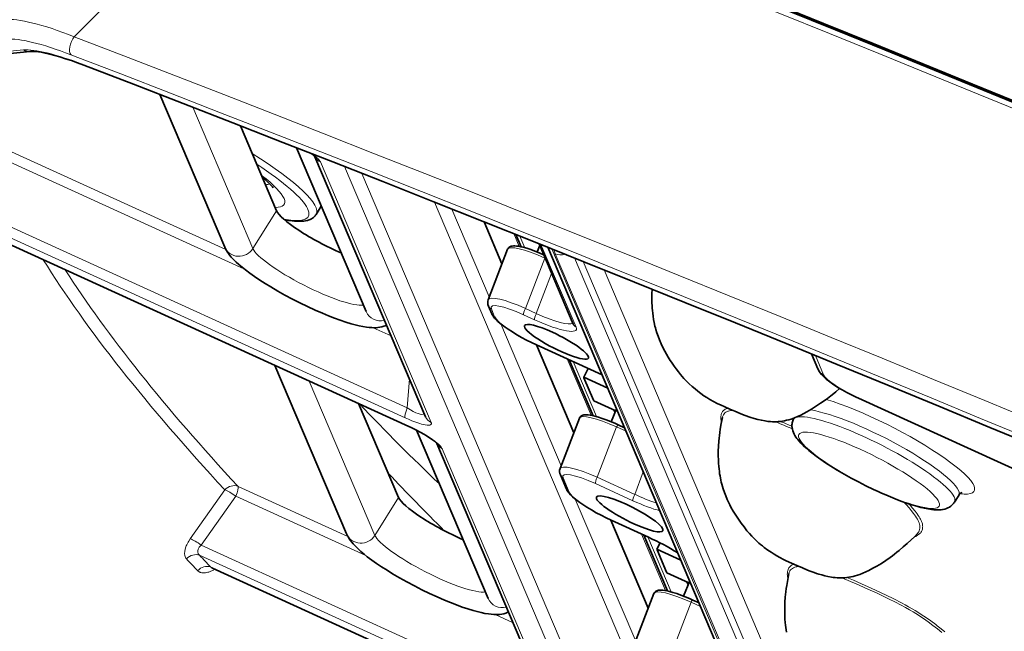
# Model space of a CAD drawing. Units: millimetres. Extents: x 9531 to 11909, y -5024 to -3342.
# Drawn here: x 11452 to 11493, y -3646 to -3620 of the extents above; entities that cross this region are included whole.
import ezdxf

# ---------------------------------------------------------------- set-up
doc = ezdxf.new("R2010")
doc.units = ezdxf.units.MM
doc.header["$LTSCALE"] = 1.5

msp = doc.modelspace()

# ---------------------------------------------------------------- linework, layer by layer
at = {"color": 7, "lineweight": 13}
for p, q in [((11454.247, -3620.826), (11463.269, -3611.777)), ((11461.724, -3629.695), (11459.21, -3623.78)), ((11451.167, -3625.438), (11460.593, -3629.739)), ((11451.074, -3625.851), (11461.349, -3630.539)), ((11464.546, -3626.067), (11469.18, -3636.973)), ((11480.027, -3660.309), (11465.559, -3626.263)), ((11480.591, -3660.212), (11466.286, -3626.55)), ((11449.441, -3627.814), (11468.182, -3636.365)), ((11482.296, -3658.282), (11469.321, -3627.75)), ((11449.152, -3628.138), (11468.089, -3636.778)), ((11461.724, -3629.695), (11462.713, -3628.109)), ((11471.612, -3631.717), (11470.049, -3628.039)), ((11468.236, -3637.125), (11449.3, -3628.484)), ((11472.636, -3629.07), (11472.863, -3629.603)), ((11472.89, -3629.171), (11473.097, -3629.658)), ((11473.772, -3629.524), (11475.241, -3632.982)), ((11474.221, -3629.704), (11486.628, -3658.9)), ((11485.771, -3656.741), (11474.37, -3629.914)), ((11473.93, -3630.092), (11473.121, -3632.197)), ((11473.93, -3630.092), (11473.95, -3630.101)), ((11486.416, -3656.544), (11475.173, -3630.086)), ((11486.593, -3656.261), (11475.531, -3630.229)), ((11474.22, -3630.736), (11473.579, -3632.406)), ((11487.239, -3656.064), (11476.411, -3630.583)), ((11471.697, -3632.222), (11471.836, -3632.548)), ((11473.579, -3632.406), (11473.121, -3632.197)), ((11474.616, -3638.787), (11472.093, -3632.848)), ((11473.505, -3632.672), (11473.048, -3632.463)), ((11466.758, -3633.008), (11467.505, -3633.349)), ((11476.325, -3634.971), (11473.582, -3633.719)), ((11474.863, -3634.309), (11475.867, -3636.673)), ((11475.124, -3634.428), (11476.101, -3636.728)), ((11485.594, -3634.976), (11485.253, -3634.172)), ((11464.08, -3635.239), (11466.825, -3641.7)), ((11468.182, -3636.365), (11468.271, -3635.149)), ((11487.035, -3635.942), (11504.259, -3643.802)), ((11476.86, -3636.582), (11476.801, -3636.443)), ((11481.757, -3636.472), (11481.8, -3636.471)), ((11476.934, -3637.161), (11476.125, -3639.267)), ((11477.333, -3637.344), (11476.934, -3637.161)), ((11469.647, -3638.072), (11474.282, -3648.978)), ((11474.702, -3639.291), (11474.954, -3639.884)), ((11477.693, -3639.982), (11476.125, -3639.267)), ((11478.054, -3639.04), (11477.693, -3639.982)), ((11460.552, -3639.795), (11459.105, -3641.844)), ((11461.101, -3639.648), (11465.695, -3641.744)), ((11477.619, -3640.248), (11476.052, -3639.533)), ((11461.008, -3640.061), (11459.56, -3642.108)), ((11461.008, -3640.061), (11466.45, -3642.544)), ((11466.825, -3641.7), (11467.815, -3640.114)), ((11477.734, -3646.123), (11475.21, -3640.185)), ((11478.266, -3641.771), (11476.699, -3641.056)), ((11477.98, -3641.646), (11478.985, -3644.009)), ((11478.241, -3641.765), (11479.218, -3644.064)), ((11459.56, -3642.108), (11473.284, -3648.37)), ((11459.494, -3642.534), (11473.19, -3648.783)), ((11473.337, -3649.13), (11459.959, -3643.025)), ((11484.534, -3643.008), (11484.577, -3643.007)), ((11479.921, -3643.785), (11479.862, -3643.646)), ((11480.051, -3644.498), (11479.243, -3646.603)), ((11480.451, -3644.68), (11480.051, -3644.498)), ((11471.86, -3645.013), (11472.607, -3645.354))]:
    msp.add_line(p, q, dxfattribs=at)
at = {"color": 7, "lineweight": 35}
for p, q in [((11460.543, -3629.635), (11457.827, -3623.243)), ((11462.713, -3628.109), (11461.203, -3624.556)), ((11466.459, -3632.335), (11463.542, -3625.471)), ((11464.32, -3625.853), (11468.943, -3636.731)), ((11464.364, -3628.275), (11464.584, -3627.924)), ((11468.251, -3637.143), (11449.321, -3628.505)), ((11471.391, -3628.573), (11472.141, -3630.339)), ((11472.727, -3629.106), (11472.946, -3629.62)), ((11473.691, -3629.491), (11475.122, -3632.861)), ((11472.377, -3629.726), (11471.568, -3631.834)), ((11473.614, -3629.837), (11473.723, -3629.567)), ((11474.059, -3629.639), (11486.391, -3658.658)), ((11471.579, -3632.101), (11471.717, -3632.427)), ((11473.58, -3633.724), (11475.146, -3637.408)), ((11476.328, -3634.978), (11473.589, -3633.728)), ((11474.957, -3634.352), (11475.95, -3636.69)), ((11485.357, -3634.734), (11485.09, -3634.106)), ((11462.647, -3634.585), (11465.645, -3641.64)), ((11475.56, -3635.076), (11475.753, -3634.715)), ((11476.564, -3635.534), (11475.56, -3635.076)), ((11475.56, -3635.076), (11475.572, -3635.106)), ((11475.572, -3635.106), (11475.969, -3636.04)), ((11475.969, -3636.04), (11475.982, -3636.07)), ((11476.898, -3636.488), (11475.982, -3636.07)), ((11487.05, -3635.96), (11504.275, -3643.819)), ((11466.143, -3636.181), (11467.815, -3640.114)), ((11476.714, -3636.945), (11476.933, -3636.401)), ((11475.381, -3636.796), (11474.572, -3638.903)), ((11484.316, -3636.864), (11484.345, -3636.793)), ((11468.567, -3637.296), (11471.56, -3644.34)), ((11477.269, -3637.192), (11477.005, -3637.071)), ((11469.422, -3637.858), (11474.045, -3648.736)), ((11474.583, -3639.171), (11474.835, -3639.763)), ((11491.068, -3640.307), (11491.245, -3640.025)), ((11476.698, -3641.06), (11478.263, -3644.745)), ((11478.274, -3641.78), (11476.707, -3641.064)), ((11478.074, -3641.688), (11479.068, -3644.026)), ((11478.62, -3642.279), (11478.761, -3642.016)), ((11479.625, -3642.737), (11478.62, -3642.279)), ((11478.62, -3642.279), (11478.633, -3642.309)), ((11478.633, -3642.309), (11479.03, -3643.243)), ((11473.353, -3649.148), (11460.029, -3643.068)), ((11479.03, -3643.243), (11479.043, -3643.273)), ((11479.959, -3643.691), (11479.043, -3643.273)), ((11479.736, -3644.243), (11479.993, -3643.604)), ((11478.498, -3644.132), (11477.689, -3646.24)), ((11480.386, -3644.528), (11480.122, -3644.408))]:
    msp.add_line(p, q, dxfattribs=at)
for points in [[(11452.398, -3621.442), (11452.445, -3621.439), (11452.505, -3621.439), (11452.575, -3621.442), (11452.655, -3621.449), (11452.756, -3621.461), (11452.867, -3621.479), (11453.039, -3621.512), (11453.229, -3621.556), (11453.434, -3621.609), (11453.655, -3621.673), (11453.889, -3621.746), (11454.135, -3621.829), (11454.391, -3621.92), (11454.657, -3622.02)], [(11462.117, -3626.706), (11462.253, -3626.822), (11462.368, -3626.927), (11462.452, -3627.012), (11462.505, -3627.069), (11462.541, -3627.113), (11462.566, -3627.147)], [(11463.044, -3628.489), (11463.208, -3628.516), (11463.363, -3628.536), (11463.468, -3628.546), (11463.576, -3628.552), (11463.699, -3628.553), (11463.77, -3628.55), (11463.851, -3628.543), (11463.928, -3628.532), (11464.002, -3628.516), (11464.073, -3628.494), (11464.125, -3628.474), (11464.176, -3628.449), (11464.216, -3628.425), (11464.255, -3628.396), (11464.292, -3628.364), (11464.325, -3628.328), (11464.346, -3628.302), (11464.364, -3628.275)], [(11467.314, -3632.899), (11467.256, -3632.926), (11467.196, -3632.948), (11467.113, -3632.972), (11467.032, -3632.989), (11466.953, -3633), (11466.876, -3633.006), (11466.785, -3633.008), (11466.694, -3633.005), (11466.584, -3632.997), (11466.474, -3632.983), (11466.323, -3632.958), (11466.166, -3632.926), (11466.003, -3632.886), (11465.833, -3632.839), (11465.611, -3632.771), (11465.38, -3632.693), (11465.139, -3632.606), (11464.891, -3632.51), (11464.637, -3632.405), (11464.325, -3632.269), (11464.009, -3632.124), (11463.691, -3631.97), (11463.375, -3631.809), (11463.064, -3631.643), (11462.76, -3631.473), (11462.467, -3631.3), (11462.232, -3631.156), (11462.007, -3631.011), (11461.794, -3630.868), (11461.595, -3630.726), (11461.408, -3630.586), (11461.27, -3630.476), (11461.141, -3630.367), (11461.022, -3630.259), (11460.912, -3630.152), (11460.82, -3630.054), (11460.759, -3629.981), (11460.698, -3629.902), (11460.655, -3629.84), (11460.614, -3629.776), (11460.577, -3629.708), (11460.543, -3629.635)], [(11472.377, -3629.726), (11472.385, -3629.708), (11472.397, -3629.687), (11472.412, -3629.669), (11472.428, -3629.652), (11472.445, -3629.637), (11472.471, -3629.621), (11472.496, -3629.609), (11472.522, -3629.6), (11472.566, -3629.589), (11472.623, -3629.583), (11472.684, -3629.583), (11472.748, -3629.587), (11472.836, -3629.599), (11472.931, -3629.617), (11473.035, -3629.642), (11473.185, -3629.684), (11473.346, -3629.737), (11473.518, -3629.799), (11473.699, -3629.871), (11473.885, -3629.95)], [(11478.424, -3631.395), (11478.415, -3631.588), (11478.412, -3631.781), (11478.415, -3631.974), (11478.419, -3632.08), (11478.426, -3632.187), (11478.435, -3632.292), (11478.445, -3632.397), (11478.462, -3632.528), (11478.482, -3632.659), (11478.506, -3632.789), (11478.539, -3632.939), (11478.557, -3633.013), (11478.578, -3633.087), (11478.621, -3633.222), (11478.669, -3633.356), (11478.732, -3633.517), (11478.8, -3633.676), (11478.873, -3633.833), (11478.952, -3633.988), (11479.023, -3634.119), (11479.099, -3634.247), (11479.178, -3634.374), (11479.233, -3634.455), (11479.346, -3634.616), (11479.432, -3634.733), (11479.52, -3634.848), (11479.61, -3634.962), (11479.679, -3635.045), (11479.751, -3635.127), (11479.861, -3635.245), (11479.976, -3635.358), (11480.095, -3635.467), (11480.218, -3635.572), (11480.339, -3635.67), (11480.463, -3635.764), (11480.59, -3635.854), (11480.713, -3635.935), (11480.838, -3636.011), (11480.988, -3636.094), (11481.141, -3636.173), (11481.315, -3636.256), (11481.432, -3636.309), (11481.667, -3636.414), (11481.875, -3636.504), (11481.979, -3636.549), (11482.136, -3636.613), (11482.318, -3636.682), (11482.503, -3636.746), (11482.689, -3636.804), (11482.84, -3636.845), (11482.992, -3636.881), (11483.146, -3636.91), (11483.259, -3636.927), (11483.371, -3636.938), (11483.453, -3636.943), (11483.534, -3636.945), (11483.618, -3636.944), (11483.701, -3636.939), (11483.786, -3636.931), (11483.87, -3636.92), (11483.96, -3636.904), (11484.048, -3636.884), (11484.142, -3636.86), (11484.235, -3636.831), (11484.304, -3636.807), (11484.372, -3636.781), (11484.507, -3636.725), (11484.638, -3636.666), (11484.767, -3636.602), (11484.894, -3636.535), (11484.993, -3636.478), (11485.09, -3636.419), (11485.218, -3636.338), (11485.302, -3636.282), (11485.47, -3636.169), (11485.662, -3636.037), (11485.756, -3635.969), (11485.826, -3635.917), (11485.895, -3635.863), (11486.019, -3635.76), (11486.101, -3635.689), (11486.262, -3635.545)], [(11471.717, -3632.427), (11471.734, -3632.462), (11471.753, -3632.495), (11471.773, -3632.527), (11471.794, -3632.557), (11471.83, -3632.601), (11471.893, -3632.67), (11471.973, -3632.746), (11472.064, -3632.825), (11472.166, -3632.906), (11472.279, -3632.988), (11472.401, -3633.073), (11472.577, -3633.186), (11472.766, -3633.301), (11472.965, -3633.414), (11473.17, -3633.524), (11473.38, -3633.629), (11473.589, -3633.728)], [(11485.357, -3634.734), (11485.376, -3634.775), (11485.397, -3634.814), (11485.419, -3634.85), (11485.452, -3634.897), (11485.502, -3634.959), (11485.556, -3635.018), (11485.612, -3635.073), (11485.703, -3635.154), (11485.803, -3635.234), (11485.911, -3635.315), (11486.028, -3635.396), (11486.196, -3635.504), (11486.375, -3635.611), (11486.563, -3635.717), (11486.756, -3635.818), (11486.952, -3635.914), (11487.05, -3635.96)], [(11475.381, -3636.796), (11475.389, -3636.778), (11475.401, -3636.758), (11475.415, -3636.739), (11475.431, -3636.722), (11475.448, -3636.708), (11475.473, -3636.692), (11475.498, -3636.68), (11475.524, -3636.67), (11475.568, -3636.659), (11475.623, -3636.653), (11475.683, -3636.652), (11475.747, -3636.656), (11475.833, -3636.667), (11475.927, -3636.685), (11476.028, -3636.708), (11476.175, -3636.75), (11476.334, -3636.801), (11476.503, -3636.862), (11476.68, -3636.931), (11476.864, -3637.009), (11477.005, -3637.071)], [(11481.365, -3636.766), (11481.317, -3637.012), (11481.275, -3637.259), (11481.256, -3637.389), (11481.239, -3637.52), (11481.226, -3637.637), (11481.214, -3637.755), (11481.199, -3637.962), (11481.191, -3638.17), (11481.19, -3638.378), (11481.193, -3638.524), (11481.2, -3638.671), (11481.211, -3638.816), (11481.221, -3638.921), (11481.234, -3639.024), (11481.247, -3639.119), (11481.262, -3639.213), (11481.296, -3639.387), (11481.316, -3639.473), (11481.338, -3639.559), (11481.366, -3639.658), (11481.396, -3639.757), (11481.447, -3639.904), (11481.503, -3640.05), (11481.564, -3640.194), (11481.63, -3640.336), (11481.674, -3640.425), (11481.72, -3640.514), (11481.818, -3640.688), (11481.922, -3640.857), (11482.033, -3641.024), (11482.147, -3641.187), (11482.266, -3641.348), (11482.327, -3641.426), (11482.39, -3641.504), (11482.49, -3641.622), (11482.595, -3641.737), (11482.704, -3641.848), (11482.816, -3641.955), (11482.887, -3642.019), (11482.96, -3642.082), (11483.036, -3642.144), (11483.112, -3642.205), (11483.268, -3642.321), (11483.395, -3642.409), (11483.525, -3642.492), (11483.641, -3642.562), (11483.759, -3642.628), (11483.92, -3642.711), (11484.028, -3642.763), (11484.248, -3642.864), (11484.479, -3642.965), (11484.711, -3643.064), (11484.928, -3643.154), (11485.037, -3643.197), (11485.202, -3643.258), (11485.295, -3643.29), (11485.389, -3643.32), (11485.515, -3643.357), (11485.641, -3643.39), (11485.769, -3643.419), (11485.922, -3643.447), (11485.999, -3643.458), (11486.076, -3643.468), (11486.156, -3643.475), (11486.236, -3643.479), (11486.318, -3643.481), (11486.4, -3643.48), (11486.483, -3643.475), (11486.565, -3643.467), (11486.651, -3643.455), (11486.737, -3643.44), (11486.827, -3643.42), (11486.917, -3643.396), (11487.012, -3643.367), (11487.106, -3643.335), (11487.236, -3643.284), (11487.365, -3643.227), (11487.492, -3643.166), (11487.658, -3643.078), (11487.821, -3642.986), (11488.012, -3642.87), (11488.2, -3642.749), (11488.383, -3642.621), (11488.473, -3642.555), (11488.561, -3642.487), (11488.661, -3642.409), (11488.759, -3642.328), (11488.928, -3642.183), (11489.094, -3642.035), (11489.258, -3641.884), (11489.393, -3641.754), (11489.525, -3641.622)], [(11484.316, -3636.864), (11484.302, -3636.904), (11484.29, -3636.945), (11484.281, -3636.986), (11484.275, -3637.027), (11484.272, -3637.068), (11484.271, -3637.108), (11484.272, -3637.147), (11484.276, -3637.186), (11484.288, -3637.253), (11484.308, -3637.327), (11484.333, -3637.396), (11484.363, -3637.46), (11484.396, -3637.52), (11484.436, -3637.582), (11484.478, -3637.642), (11484.513, -3637.688), (11484.572, -3637.758), (11484.641, -3637.834), (11484.742, -3637.935), (11484.853, -3638.037), (11484.974, -3638.141), (11485.105, -3638.246), (11485.282, -3638.381), (11485.473, -3638.518), (11485.678, -3638.657), (11485.894, -3638.798), (11486.168, -3638.967), (11486.455, -3639.136), (11486.752, -3639.303), (11487.057, -3639.465), (11487.366, -3639.623), (11487.676, -3639.773), (11487.883, -3639.869)], [(11469.43, -3637.868), (11469.377, -3637.814), (11469.316, -3637.762), (11469.235, -3637.699), (11469.137, -3637.63), (11469.025, -3637.557), (11468.901, -3637.481), (11468.722, -3637.379), (11468.535, -3637.28), (11468.345, -3637.186), (11468.251, -3637.143)], [(11474.835, -3639.763), (11474.852, -3639.799), (11474.87, -3639.832), (11474.89, -3639.863), (11474.912, -3639.893), (11474.947, -3639.937), (11475.01, -3640.006), (11475.09, -3640.083), (11475.182, -3640.161), (11475.284, -3640.242), (11475.396, -3640.325), (11475.518, -3640.409), (11475.694, -3640.523), (11475.883, -3640.637), (11476.082, -3640.75), (11476.288, -3640.86), (11476.497, -3640.966), (11476.707, -3641.064)], [(11491.068, -3640.307), (11491.046, -3640.339), (11491.023, -3640.37), (11490.998, -3640.398), (11490.971, -3640.426), (11490.944, -3640.451), (11490.915, -3640.474), (11490.856, -3640.514), (11490.797, -3640.546), (11490.73, -3640.575), (11490.663, -3640.596), (11490.597, -3640.612), (11490.565, -3640.618), (11490.509, -3640.625), (11490.454, -3640.63), (11490.398, -3640.633), (11490.302, -3640.632), (11490.202, -3640.626), (11490.101, -3640.614), (11489.96, -3640.592), (11489.813, -3640.563), (11489.658, -3640.527), (11489.496, -3640.483), (11489.284, -3640.419), (11489.061, -3640.346), (11488.829, -3640.262), (11488.588, -3640.17), (11488.29, -3640.048), (11487.986, -3639.916), (11487.883, -3639.869)], [(11472.416, -3644.904), (11472.357, -3644.931), (11472.298, -3644.953), (11472.215, -3644.977), (11472.134, -3644.994), (11472.055, -3645.005), (11471.977, -3645.011), (11471.887, -3645.013), (11471.796, -3645.01), (11471.686, -3645.002), (11471.575, -3644.988), (11471.424, -3644.963), (11471.268, -3644.93), (11471.104, -3644.891), (11470.935, -3644.844), (11470.713, -3644.776), (11470.481, -3644.698), (11470.241, -3644.611), (11469.993, -3644.515), (11469.738, -3644.41), (11469.426, -3644.274), (11469.11, -3644.129), (11468.793, -3643.975), (11468.477, -3643.814), (11468.166, -3643.648), (11467.862, -3643.478), (11467.568, -3643.305), (11467.333, -3643.161), (11467.109, -3643.016), (11466.896, -3642.873), (11466.696, -3642.731), (11466.51, -3642.591), (11466.372, -3642.481), (11466.243, -3642.372), (11466.123, -3642.264), (11466.014, -3642.157), (11465.922, -3642.059), (11465.86, -3641.986), (11465.799, -3641.907), (11465.756, -3641.845), (11465.716, -3641.781), (11465.679, -3641.713), (11465.645, -3641.64)], [(11484.142, -3643.302), (11484.094, -3643.548), (11484.053, -3643.795), (11484.034, -3643.925), (11484.016, -3644.056), (11484.003, -3644.173), (11483.992, -3644.291), (11483.977, -3644.498), (11483.968, -3644.706), (11483.967, -3644.914), (11483.971, -3645.06), (11483.978, -3645.207), (11483.989, -3645.353), (11483.999, -3645.457), (11484.011, -3645.561), (11484.024, -3645.655), (11484.04, -3645.749)], [(11478.498, -3644.132), (11478.506, -3644.115), (11478.518, -3644.094), (11478.533, -3644.075), (11478.549, -3644.059), (11478.566, -3644.044), (11478.591, -3644.028), (11478.616, -3644.016), (11478.641, -3644.007), (11478.685, -3643.996), (11478.741, -3643.989), (11478.801, -3643.988), (11478.864, -3643.992), (11478.95, -3644.003), (11479.044, -3644.021), (11479.146, -3644.045), (11479.293, -3644.086), (11479.451, -3644.137), (11479.62, -3644.198), (11479.798, -3644.267), (11479.982, -3644.345), (11480.122, -3644.408)]]:
    msp.add_lwpolyline(points, dxfattribs=at)
at = {"color": 7, "lineweight": 13}
for points in [[(11481.322, -3636.991), (11481.314, -3636.95), (11481.305, -3636.888), (11481.3, -3636.829), (11481.299, -3636.79), (11481.3, -3636.752), (11481.303, -3636.716), (11481.307, -3636.68), (11481.314, -3636.645), (11481.329, -3636.595), (11481.35, -3636.548), (11481.369, -3636.518), (11481.391, -3636.49), (11481.417, -3636.463), (11481.447, -3636.439), (11481.481, -3636.417), (11481.52, -3636.398), (11481.564, -3636.382), (11481.582, -3636.377)], [(11481.365, -3636.766), (11481.372, -3636.735), (11481.382, -3636.705), (11481.394, -3636.676), (11481.408, -3636.649), (11481.435, -3636.61), (11481.469, -3636.576), (11481.51, -3636.545), (11481.558, -3636.519), (11481.585, -3636.507), (11481.614, -3636.497), (11481.656, -3636.486), (11481.704, -3636.477), (11481.757, -3636.472)], [(11469.18, -3636.973), (11469.187, -3636.991), (11469.19, -3637.008), (11469.191, -3637.021), (11469.19, -3637.033), (11469.184, -3637.05), (11469.172, -3637.065), (11469.154, -3637.077), (11469.13, -3637.085), (11469.107, -3637.089), (11469.081, -3637.091), (11469.049, -3637.091), (11469.014, -3637.089), (11468.934, -3637.078), (11468.841, -3637.058), (11468.778, -3637.041), (11468.711, -3637.022), (11468.629, -3636.995), (11468.543, -3636.965), (11468.373, -3636.901), (11468.232, -3636.842), (11468.089, -3636.778)], [(11488.952, -3640.307), (11489.066, -3640.427), (11489.169, -3640.545), (11489.263, -3640.659), (11489.355, -3640.78), (11489.44, -3640.898), (11489.482, -3640.961), (11489.52, -3641.023), (11489.547, -3641.07), (11489.569, -3641.116), (11489.593, -3641.175), (11489.609, -3641.231), (11489.618, -3641.283), (11489.622, -3641.334), (11489.622, -3641.366), (11489.62, -3641.397), (11489.61, -3641.458), (11489.598, -3641.503), (11489.58, -3641.546), (11489.556, -3641.586), (11489.525, -3641.622)], [(11489.162, -3640.38), (11489.21, -3640.432), (11489.32, -3640.561), (11489.418, -3640.684), (11489.507, -3640.804), (11489.548, -3640.862), (11489.586, -3640.919), (11489.619, -3640.973), (11489.649, -3641.025), (11489.675, -3641.076), (11489.696, -3641.124), (11489.713, -3641.17), (11489.725, -3641.215), (11489.733, -3641.257), (11489.737, -3641.298), (11489.739, -3641.33), (11489.738, -3641.361), (11489.731, -3641.42), (11489.725, -3641.446), (11489.716, -3641.48), (11489.703, -3641.513), (11489.688, -3641.544), (11489.668, -3641.573), (11489.645, -3641.601), (11489.617, -3641.627), (11489.571, -3641.663), (11489.52, -3641.696), (11489.45, -3641.74), (11489.414, -3641.761), (11489.357, -3641.79)], [(11459.105, -3641.844), (11459.042, -3641.94), (11459.012, -3641.99), (11458.985, -3642.041), (11458.961, -3642.09), (11458.939, -3642.139), (11458.91, -3642.215), (11458.888, -3642.289), (11458.874, -3642.361), (11458.87, -3642.396), (11458.867, -3642.431), (11458.868, -3642.491), (11458.872, -3642.52), (11458.877, -3642.548), (11458.888, -3642.586), (11458.904, -3642.622), (11458.923, -3642.654), (11458.947, -3642.683)], [(11459.56, -3642.108), (11459.517, -3642.153), (11459.48, -3642.199), (11459.451, -3642.247), (11459.439, -3642.271), (11459.43, -3642.295), (11459.421, -3642.327), (11459.417, -3642.358), (11459.416, -3642.388), (11459.42, -3642.417), (11459.428, -3642.443), (11459.439, -3642.469), (11459.45, -3642.486), (11459.462, -3642.502), (11459.477, -3642.519), (11459.494, -3642.534)], [(11459.413, -3643.176), (11459.437, -3643.198), (11459.463, -3643.217), (11459.491, -3643.233), (11459.514, -3643.243), (11459.538, -3643.251), (11459.589, -3643.263), (11459.643, -3643.269), (11459.693, -3643.268), (11459.745, -3643.263), (11459.799, -3643.254), (11459.84, -3643.245), (11459.881, -3643.233), (11459.965, -3643.203), (11460.05, -3643.165), (11460.139, -3643.118)], [(11484.099, -3643.527), (11484.092, -3643.486), (11484.083, -3643.424), (11484.078, -3643.365), (11484.077, -3643.326), (11484.078, -3643.288), (11484.08, -3643.252), (11484.085, -3643.216), (11484.092, -3643.181), (11484.107, -3643.131), (11484.128, -3643.084), (11484.146, -3643.054), (11484.168, -3643.026), (11484.194, -3642.999), (11484.224, -3642.975), (11484.258, -3642.953), (11484.297, -3642.934), (11484.342, -3642.918), (11484.359, -3642.913)], [(11484.142, -3643.302), (11484.15, -3643.271), (11484.159, -3643.241), (11484.171, -3643.212), (11484.186, -3643.185), (11484.213, -3643.146), (11484.246, -3643.112), (11484.287, -3643.081), (11484.336, -3643.055), (11484.362, -3643.043), (11484.391, -3643.033), (11484.434, -3643.022), (11484.481, -3643.013), (11484.534, -3643.008)], [(11486.354, -3643.481), (11486.723, -3643.63), (11486.956, -3643.729), (11487.113, -3643.798), (11487.449, -3643.948), (11487.831, -3644.12), (11488.027, -3644.211), (11488.313, -3644.349), (11488.596, -3644.494), (11488.809, -3644.607), (11489.024, -3644.722), (11489.185, -3644.812), (11489.339, -3644.901), (11489.45, -3644.969), (11489.56, -3645.038), (11489.666, -3645.108), (11489.77, -3645.178), (11489.97, -3645.319), (11490.17, -3645.468), (11490.357, -3645.616), (11490.538, -3645.763)], [(11486.57, -3643.467), (11486.846, -3643.581), (11487.175, -3643.723), (11487.588, -3643.909), (11487.796, -3644.003), (11488.004, -3644.1), (11488.218, -3644.202), (11488.537, -3644.361), (11488.854, -3644.526), (11489.001, -3644.606), (11489.147, -3644.686), (11489.325, -3644.787), (11489.429, -3644.849), (11489.579, -3644.941), (11489.722, -3645.033), (11489.858, -3645.124), (11490.083, -3645.282), (11490.285, -3645.433), (11490.348, -3645.481), (11490.508, -3645.609), (11490.662, -3645.735)]]:
    msp.add_lwpolyline(points, dxfattribs=at)
for centre, radius, start, end in [((11454.701, -3621.909), 0.12, 223.1611, 248.5147), ((11536.008, -3569.859), 96.314, 223.53477, 226.34738), ((11476.195, -3655.693), 20.148, 66.3277, 68.5087), ((11476.091, -3655.878), 20.453, 66.4247, 67.8796), ((11480.588, -3633.983), 6.66, 244.2379, 252.6947), ((11473.566, -3652.089), 11.338, 58.4903, 65.5078), ((11460.162, -3642.77), 0.326, 231.5259, 245.945)]:
    msp.add_arc(centre, radius, start, end, dxfattribs=at)
at = {"color": 7, "lineweight": 35}
for centre, radius, start, end in [((11463.52, -3626.615), 1.104, 42.921, 54.8143), ((11471.899, -3631.952), 0.352, 160.2808, 204.9187), ((11474.903, -3639.022), 0.352, 160.2808, 204.9187), ((11554.082, -3556.974), 119.42, 223.44834, 225.0608), ((11491.49, -3640.168), 0.284, 111.8855, 149.7661), ((11473.686, -3651.853), 11.069, 58.3451, 65.5149), ((11459.967, -3643.196), 0.142, 64.1857, 82.4815)]:
    msp.add_arc(centre, radius, start, end, dxfattribs=at)
for centre, major_axis, ratio, start_param, end_param in [((11603.011, -3758.023), (356.326, -181.702), 0.190923, 1.290185, 2.069625), ((11603.003, -3758.108), (356.255, -181.673), 0.191012, 1.290222, 2.068126), ((11541.663, -3673.272), (99.987, -46.768), 0.227245, 2.769144, 3.057741), ((11596.784, -3770.248), (359.205, -183.171), 0.190905, 1.283869, 2.072613), ((11464.933, -3629.122), (2.227, -1.136), 0.190932, 3.365649, 5.026311), ((11474.422, -3633.597), (-1.336, 0.681), 0.190932, 4.936445, 6.283185), ((11474.422, -3633.597), (-1.336, 0.681), 0.190932, 0, 3.141593), ((11474.422, -3633.597), (-1.336, 0.681), 0.190932, 3.141593, 4.936445), ((11470.034, -3641.127), (2.227, -1.136), 0.190932, 3.365649, 5.026311), ((11477.483, -3640.8), (-1.386, 0.707), 0.190932, 6.27979, 8.078038), ((11477.483, -3640.8), (-1.386, 0.707), 0.190932, 3.144892, 6.27979), ((11477.483, -3640.8), (-1.386, 0.707), 0.190932, 1.794853, 3.144892)]:
    msp.add_ellipse(centre, major_axis=major_axis, ratio=ratio, start_param=start_param, end_param=end_param, dxfattribs=at)
at = {"color": 7, "lineweight": 13}
for centre, major_axis, ratio, start_param, end_param in [((11602.868, -3758.379), (356.551, -181.825), 0.190998, 1.290202, 2.068177), ((11456.83, -3623.584), (5.907, -3.264), 0.203967, 2.132604, 2.857399), ((11456.604, -3624.019), (5.541, -2.918), 0.187749, 2.132792, 2.857895), ((11454.338, -3621.146), (-0.179, -0.467), 0.472569, 4.150712, 6.064804), ((11597.067, -3769.716), (360.638, -183.904), 0.19096, 1.283292, 2.073019), ((11595.526, -3705.308), (-154.442, 78.756), 0.190932, 5.988125, 7.026358), ((11456.836, -3624.187), (5.048, -2.645), 0.188351, 2.122612, 2.856961), ((11452.354, -3620.944), (-0.045, 0.498), 0.939183, 2.552056, 3.141594), ((11596.77, -3770.309), (360.229, -183.697), 0.190971, 1.283314, 2.073016), ((11596.771, -3770.276), (-359.34, 183.24), 0.190932, 4.425501, 5.214149), ((11595.68, -3705.006), (-154.019, 78.54), 0.190932, 6.219943, 7.026358), ((11459.011, -3625.523), (5.363, -2.735), 0.190932, 6.266167, 7.4292), ((11463.15, -3625.47), (1.401, -0.676), 0.199669, 0.224078, 0.80915), ((11458.909, -3625.723), (5.141, -2.622), 0.190932, 5.730446, 7.336384), ((11464.769, -3625.63), (0.46, 0.196), 0.957067, 3.213359, 3.860671), ((11458.909, -3625.723), (4.131, -2.107), 0.190932, 5.93478, 7.079525), ((11459.167, -3625.218), (3.324, -1.695), 0.190932, 5.987624, 6.154612), ((11461.158, -3629.374), (-0.615, -0.261), 0.957067, 0, 2.202608), ((11464.09, -3630.774), (-2.374, 1.211), 0.190932, 0.224056, 2.901102), ((11474.175, -3630.623), (1.795, -0.903), 0.186402, 1.800639, 3.160167), ((11483.656, -3634.151), (-9.317, 4.751), 0.190932, 0.158662, 0.224056), ((11474.593, -3629.477), (-0.46, -0.196), 0.957067, 0.719078, 1.541326), ((11600.946, -3694.68), (150.601, -76.797), 0.190932, 3.448591, 3.620867), ((11473.949, -3630.115), (0.052, 0.114), 0.218099, 1.30257, 1.461151), ((11601.1, -3694.378), (-150.177, 76.581), 0.190932, 0.317546, 0.479275), ((11473.37, -3632.718), (1.8, -0.891), 0.182478, 1.798991, 3.158535), ((11473.259, -3632.937), (1.566, -0.801), 0.1903, 1.802327, 3.365526), ((11467.074, -3632.073), (0.615, 0.261), 0.957067, 3.141593, 4.559453), ((11471.809, -3632.003), (0.23, 0.098), 0.957067, 3.141593, 3.860671), ((11471.948, -3632.329), (0.23, 0.098), 0.957067, 3.141593, 3.860671), ((11473.159, -3632.244), (-0.104, -0.227), 0.218099, 4.602744, 6.086274), ((11473.617, -3632.453), (-0.104, -0.227), 0.218099, 4.602744, 6.086273), ((11473.345, -3631.844), (1.78, -0.942), 0.198012, 4.947461, 6.194259), ((11473.394, -3633.256), (1.563, -0.795), 0.191557, 3.365758, 4.928957), ((11473.234, -3632.062), (2.014, -1.03), 0.1903, 4.943918, 6.507118), ((11475.353, -3632.763), (0.23, 0.098), 0.957067, 3.141593, 3.860671), ((11473.693, -3633.501), (0.104, 0.227), 0.218099, 2.944681, 3.141593), ((11595.664, -3705.372), (155.406, -79.239), 0.190844, 3.365516, 3.885644), ((11485.817, -3634.538), (0.46, 0.196), 0.957067, 3.141703, 3.860671), ((11486.872, -3635.558), (-1.282, 0.654), 0.190932, 0.224056, 1.794852), ((11488.052, -3637.88), (-3.846, 1.961), 0.190932, 2.665258, 5.461552), ((11487.258, -3635.505), (0.208, 0.455), 0.218099, 2.944681, 3.141621), ((11468.312, -3636.341), (-0.208, -0.455), 0.218099, 4.864542, 6.08627), ((11467.965, -3635.84), (0.932, -0.763), 0.245865, 5.141262, 6.251863), ((11487.848, -3638.279), (-3.403, 1.735), 0.190932, 3.124574, 5.770561), ((11469.403, -3636.536), (0.46, 0.196), 0.957067, 3.141275, 3.860671), ((11477.179, -3637.693), (1.795, -0.903), 0.186402, 1.800639, 3.160167), ((11487.698, -3638.574), (-3.376, 1.722), 0.190932, 3.124574, 6.300162), ((11468.459, -3636.688), (0.208, 0.455), 0.218099, 2.944681, 3.141593), ((11468.251, -3637.475), (1.401, -0.676), 0.199651, 0.224047, 1.67759), ((11476.953, -3637.185), (0.052, 0.114), 0.218099, 6.283122, 7.744336), ((11487.494, -3638.973), (-2.933, 1.495), 0.190932, 4.936445318352777, 11.21963062553236), ((11469.87, -3637.635), (0.46, 0.196), 0.957067, 3.213359, 3.860671), ((11476.374, -3639.788), (1.8, -0.891), 0.182477, 1.798997, 3.158535), ((11474.813, -3639.073), (0.23, 0.098), 0.957067, 3.141592, 3.860671), ((11476.263, -3640.007), (1.566, -0.801), 0.190299, 1.802331, 3.365525), ((11476.163, -3639.314), (-0.104, -0.227), 0.218099, 4.602744, 6.086274), ((11460.878, -3640.085), (0.367, 0.34), 0.871006, 0.399163, 1.6558), ((11460.878, -3640.085), (0.408, -0.289), 0.192411, 1.386252, 2.619356), ((11460.878, -3640.085), (-0.208, -0.455), 0.218099, 1.72295, 2.944681), ((11475.065, -3639.666), (0.23, 0.098), 0.957067, 3.141593, 3.860671), ((11476.512, -3640.592), (1.563, -0.795), 0.191557, 3.365758, 4.928957), ((11477.731, -3640.029), (-0.104, -0.227), 0.218099, 4.602744, 6.086273), ((11477.348, -3639.638), (2.014, -1.03), 0.190299, 4.943906, 5.572506), ((11476.811, -3640.837), (0.104, 0.227), 0.218099, 2.944681, 3.141593), ((11459.431, -3642.132), (0.408, -0.288), 0.192216, 1.386043, 2.615451), ((11466.26, -3641.379), (0.615, 0.261), 0.957067, 3.141593, 5.344201), ((11469.192, -3642.779), (-2.374, 1.211), 0.190932, 0.224056, 2.901102), ((11478.378, -3641.552), (0.104, 0.227), 0.218099, 2.944681, 3.141593), ((11459.271, -3642.971), (0.364, 0.342), 0.866696, 0.392776, 1.649413), ((11599.608, -3697.303), (-151.469, 77.239), 0.190932, 0.48871, 0.496661), ((11599.762, -3697.001), (-151.045, 77.023), 0.190932, 0.48871, 0.496661), ((11459.736, -3643.463), (0.362, 0.345), 0.863004, 0.387566, 1.644203), ((11480.296, -3645.029), (1.795, -0.903), 0.186402, 1.800639, 3.160167), ((11472.176, -3644.078), (-0.615, -0.261), 0.957067, 0, 1.417861), ((11480.07, -3644.521), (0.052, 0.114), 0.218099, 6.283122, 7.744336)]:
    msp.add_ellipse(centre, major_axis=major_axis, ratio=ratio, start_param=start_param, end_param=end_param, dxfattribs=at)

doc.saveas('drawing.dxf')
